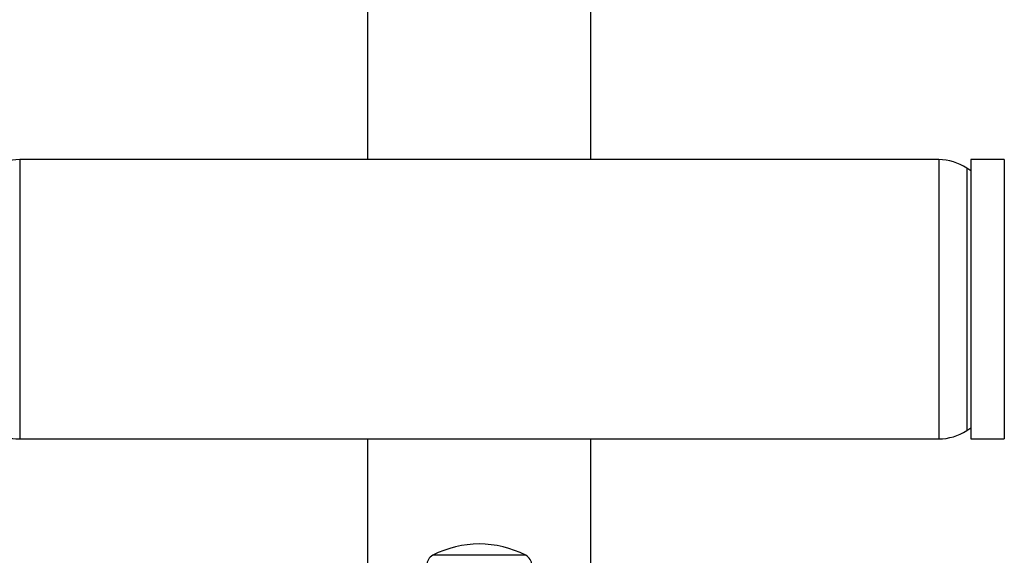
# Model space of a CAD drawing. Units: millimetres. Extents: x 3 to 4496, y 5 to 4495.
# Drawn here: x 2174 to 2262, y 2131 to 2179 of the extents above; entities that cross this region are included whole.
import ezdxf

# ---------------------------------------------------------------- set-up
doc = ezdxf.new("R2010")
doc.units = ezdxf.units.MM

msp = doc.modelspace()

# ---------------------------------------------------------------- linework, layer by layer
at = {"color": 7, "linetype": 'Continuous', "lineweight": 25}
for p, q in [((2205.479, 2463.706), (2205.479, 2166.826)), ((2225.479, 2166.826), (2225.479, 2463.706)), ((2256.616, 2166.826), (2174.341, 2166.826)), ((2262.479, 2166.826), (2259.479, 2166.826)), ((2259.479, 2166.826), (2259.479, 2154.326)), ((2262.479, 2166.826), (2262.479, 2154.326)), ((2259.479, 2165.826), (2259.112, 2166.07)), ((2259.479, 2154.326), (2259.479, 2141.826)), ((2262.479, 2154.326), (2262.479, 2141.826)), ((2259.112, 2142.582), (2259.479, 2142.826)), ((2174.341, 2141.826), (2256.616, 2141.826)), ((2205.479, 2141.826), (2205.479, 2118.026)), ((2225.479, 2118.026), (2225.479, 2141.826)), ((2259.479, 2141.826), (2262.479, 2141.826))]:
    msp.add_line(p, q, dxfattribs=at)
at = {"color": 8, "linetype": 'Continuous', "lineweight": 25}
for p, q in [((2174.341, 2166.826), (2174.341, 2141.826)), ((2256.616, 2166.826), (2256.616, 2141.826)), ((2259.112, 2166.07), (2259.112, 2142.582)), ((2219.638, 2131.414), (2211.319, 2131.414))]:
    msp.add_line(p, q, dxfattribs=at)
at = {"color": 7, "linetype": 'Continuous', "lineweight": 25}
for centre, radius, start, end in [((2174.418, 2162.074), 4.753, 90.92139, 122.76868), ((2256.54, 2162.074), 4.753, 57.23132, 89.07861), ((2174.418, 2146.578), 4.753, 237.23132, 269.07861), ((2256.54, 2146.578), 4.753, 270.92139, 302.76868), ((2215.479, 2123.371), 9.056, 62.65739, 117.34261), ((2211.779, 2130.526), 1, 117.34261, 180), ((2219.179, 2130.526), 1, 0, 62.65739)]:
    msp.add_arc(centre, radius, start, end, dxfattribs=at)

doc.saveas('drawing.dxf')
